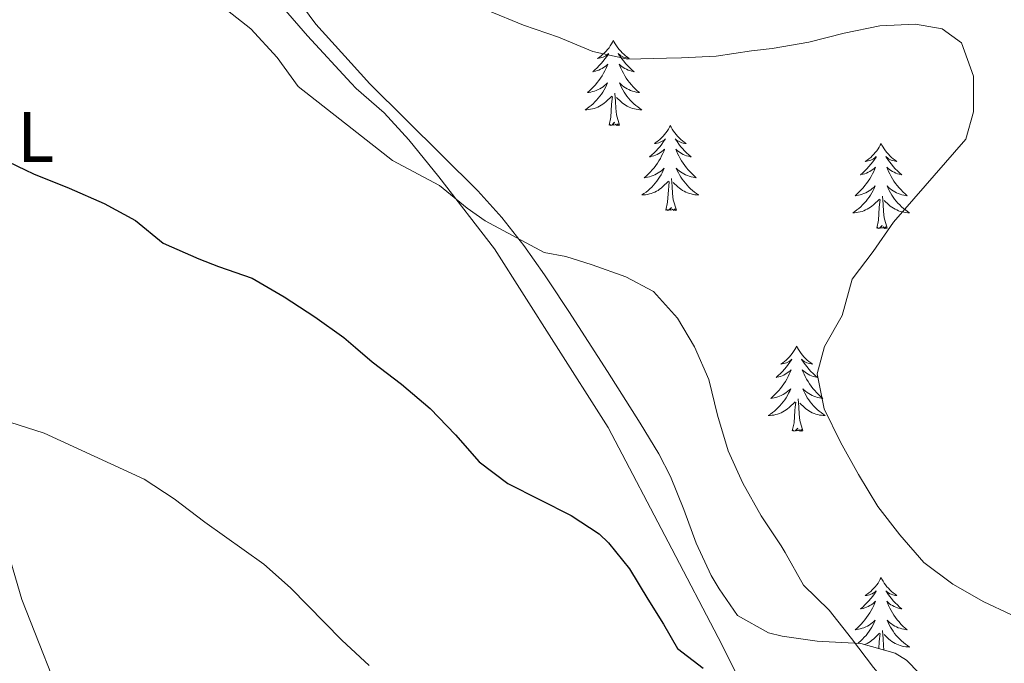
# Model space of a CAD drawing. Units: metres. Extents: x 576154 to 580642, y 4703008 to 4706028.
# Drawn here: x 577568 to 577706, y 4705186 to 4705276 of the extents above; entities that cross this region are included whole.
import ezdxf
from ezdxf.enums import TextEntityAlignment as Align

# ---------------------------------------------------------------- set-up
doc = ezdxf.new("R2010")
doc.units = ezdxf.units.M
doc.header["$MEASUREMENT"] = 0
for name, color, linetype, lineweight in [('Level 35', 92, 'Continuous', 0), ('Level 36', 19, 'Continuous', 40), ('Level 37', 92, 'Continuous', 0), ('Level 4', 36, 'Continuous', 30), ('Level 5', 36, 'Continuous', 0)]:
    doc.layers.add(name, color=color, linetype=linetype, lineweight=lineweight)
doc.styles.add('Arial', font='ARIAL.TTF', dxfattribs={"height": 0.2})

msp = doc.modelspace()

# ---------------------------------------------------------------- linework, layer by layer
at = {"layer": 'Level 35', "color": 92, "linetype": 'Continuous', "lineweight": 0, "ltscale": 0.5}
for points in [[(577664.62, 4705198.04, 473.38), (577662.54, 4705202.57, 473.23), (577660.79, 4705207.28, 473.09), (577658.93, 4705211.93, 472.95), (577657.29, 4705215.09, 472.85), (577654.69, 4705219.36, 472.71), (577650.11, 4705226.63, 472.47), (577647.42, 4705230.83, 472.19), (577644.71, 4705235.02, 471.77), (577641.97, 4705239.18, 471.4), (577641.31, 4705240.17, 471.33), (577638.42, 4705244.25, 471.1), (577635.31, 4705248.18, 470.88), (577631.96, 4705251.89, 470.69), (577616.84, 4705266.91, 470.03), (577614.24, 4705269.78, 469.85), (577609.29, 4705275.25, 469.5), (577606.35, 4705279.27, 469.39)], [(577695.48, 4705182.59, 470.34), (577691.99, 4705186.21, 470.47), (577690.39, 4705187.16, 470.57), (577685.6, 4705188.5, 471.07), (577680.24, 4705188.79, 471.48), (577679.45, 4705188.85, 471.56), (577674.59, 4705189.57, 472.46), (577672.65, 4705190.03, 472.85), (577668.33, 4705192.45, 473.58), (577665.73, 4705196.17, 473.53), (577664.62, 4705198.04, 473.38)]]:
    msp.add_polyline3d(points, dxfattribs=at)
at = {"layer": 'Level 36', "color": 92, "linetype": 'Continuous', "lineweight": 0}
for points in [[(577650.95, 4705272.97), (577650.84, 4705272.75), (577650.68, 4705272.48), (577650.51, 4705272.21), (577650.33, 4705271.96), (577650.14, 4705271.71), (577649.93, 4705271.47), (577649.71, 4705271.25), (577649.48, 4705271.03), (577649.24, 4705270.83), (577648.99, 4705270.63), (577648.73, 4705270.46), (577648.93, 4705270.48), (577649.13, 4705270.52), (577649.33, 4705270.57), (577649.53, 4705270.64), (577649.72, 4705270.73), (577649.9, 4705270.83), (577650.07, 4705270.94), (577650.28, 4705271.13), (577650.24, 4705271.06), (577650.01, 4705270.72), (577649.76, 4705270.38), (577649.51, 4705270.06), (577649.24, 4705269.74), (577648.96, 4705269.44), (577648.67, 4705269.14), (577648.36, 4705268.86), (577648.05, 4705268.59), (577648.17, 4705268.61), (577648.42, 4705268.67), (577648.66, 4705268.74), (577648.9, 4705268.83), (577649.13, 4705268.93), (577649.35, 4705269.05), (577649.57, 4705269.18), (577649.78, 4705269.33), (577649.97, 4705269.48), (577650.16, 4705269.65), (577650.07, 4705269.43), (577649.92, 4705269.07), (577649.75, 4705268.72), (577649.56, 4705268.37), (577649.36, 4705268.03), (577649.15, 4705267.7), (577648.92, 4705267.38), (577648.68, 4705267.07), (577648.43, 4705266.76), (577648.17, 4705266.47), (577647.89, 4705266.19), (577647.61, 4705265.92), (577647.31, 4705265.66), (577647.5, 4705265.69), (577647.77, 4705265.73), (577648.03, 4705265.8), (577648.29, 4705265.87), (577648.55, 4705265.97), (577648.8, 4705266.08), (577649.04, 4705266.2), (577649.27, 4705266.34), (577649.5, 4705266.49), (577649.71, 4705266.65), (577649.92, 4705266.83), (577650.11, 4705267.02), (577649.97, 4705266.69)], [(577650.95, 4705272.97), (577651.06, 4705272.75), (577651.21, 4705272.48), (577651.38, 4705272.21), (577651.57, 4705271.96), (577651.76, 4705271.71), (577651.97, 4705271.47), (577652.19, 4705271.25), (577652.41, 4705271.03), (577652.65, 4705270.83), (577652.91, 4705270.63), (577653.17, 4705270.46), (577652.97, 4705270.48), (577652.76, 4705270.52), (577652.57, 4705270.57), (577652.37, 4705270.64), (577652.18, 4705270.73), (577652, 4705270.83), (577651.83, 4705270.94), (577651.62, 4705271.13), (577651.66, 4705271.06), (577651.89, 4705270.72), (577652.13, 4705270.38), (577652.39, 4705270.06), (577652.66, 4705269.74), (577652.94, 4705269.44), (577653.23, 4705269.14), (577653.53, 4705268.86), (577653.85, 4705268.59), (577653.72, 4705268.61), (577653.48, 4705268.67), (577653.23, 4705268.74), (577653, 4705268.83), (577652.77, 4705268.93), (577652.55, 4705269.05), (577652.33, 4705269.18), (577652.12, 4705269.33), (577651.93, 4705269.48), (577651.74, 4705269.65), (577651.83, 4705269.43), (577651.98, 4705269.07), (577652.15, 4705268.72), (577652.34, 4705268.37), (577652.54, 4705268.03), (577652.75, 4705267.7), (577652.98, 4705267.38), (577653.22, 4705267.07), (577653.47, 4705266.76), (577653.73, 4705266.47), (577654.01, 4705266.19), (577654.29, 4705265.92), (577654.59, 4705265.66), (577654.39, 4705265.69), (577654.13, 4705265.73), (577653.86, 4705265.8), (577653.61, 4705265.87), (577653.35, 4705265.97), (577653.1, 4705266.08), (577652.86, 4705266.2), (577652.63, 4705266.34), (577652.4, 4705266.49), (577652.19, 4705266.65), (577651.98, 4705266.83), (577651.79, 4705267.02), (577651.93, 4705266.69)], [(577649.97, 4705266.69), (577649.82, 4705266.37), (577649.65, 4705266.05), (577649.47, 4705265.75), (577649.27, 4705265.45), (577649.06, 4705265.16), (577648.83, 4705264.89), (577648.6, 4705264.62), (577648.35, 4705264.36), (577648.1, 4705264.11), (577647.83, 4705263.88), (577647.55, 4705263.66), (577647.26, 4705263.45), (577646.97, 4705263.26), (577647.23, 4705263.27), (577647.5, 4705263.29), (577647.76, 4705263.33), (577648.02, 4705263.39), (577648.27, 4705263.46), (577648.52, 4705263.55), (577648.77, 4705263.65), (577649.01, 4705263.77), (577649.23, 4705263.9), (577649.46, 4705264.05), (577649.67, 4705264.2), (577649.87, 4705264.37), (577650.72, 4705265.17)], [(577651.8, 4705261.12), (577651.37, 4705262.56), (577651.28, 4705263.47), (577651.23, 4705264.42), (577651.13, 4705265.58)], [(577651.93, 4705266.69), (577652.08, 4705266.37), (577652.25, 4705266.05), (577652.43, 4705265.75), (577652.63, 4705265.45), (577652.84, 4705265.16), (577653.06, 4705264.89), (577653.3, 4705264.62), (577653.54, 4705264.36), (577653.8, 4705264.11), (577654.07, 4705263.88), (577654.35, 4705263.66), (577654.64, 4705263.45), (577654.93, 4705263.26), (577654.66, 4705263.27), (577654.4, 4705263.29), (577654.14, 4705263.33), (577653.88, 4705263.39), (577653.63, 4705263.46), (577653.37, 4705263.55), (577653.13, 4705263.65), (577652.89, 4705263.77), (577652.66, 4705263.9), (577652.44, 4705264.05), (577652.23, 4705264.2), (577652.03, 4705264.37), (577651.37, 4705264.99)], [(577650.33, 4705261.12), (577650.57, 4705262.24), (577650.69, 4705263.98), (577650.74, 4705264.42), (577650.8, 4705265.14)], [(577651.8, 4705261.12), (577651.63, 4705261.05), (577651.61, 4705261.29), (577651.42, 4705261.07), (577651.3, 4705261.27), (577651.17, 4705261.17), (577650.91, 4705261.11), (577651.1, 4705261.51), (577650.72, 4705261.13), (577650.53, 4705261.07), (577650.49, 4705261.23), (577650.33, 4705261.12)], [(577658.91, 4705261.05), (577658.8, 4705260.84), (577658.64, 4705260.56), (577658.47, 4705260.29), (577658.29, 4705260.04), (577658.1, 4705259.79), (577657.89, 4705259.55), (577657.67, 4705259.33), (577657.44, 4705259.11), (577657.2, 4705258.91), (577656.95, 4705258.72), (577656.69, 4705258.54), (577656.89, 4705258.56), (577657.09, 4705258.6), (577657.29, 4705258.65), (577657.49, 4705258.72), (577657.68, 4705258.81), (577657.86, 4705258.91), (577658.03, 4705259.02), (577658.24, 4705259.21), (577658.19, 4705259.15), (577657.97, 4705258.8), (577657.72, 4705258.46), (577657.47, 4705258.14), (577657.2, 4705257.82), (577656.92, 4705257.52), (577656.63, 4705257.22), (577656.32, 4705256.94), (577656.01, 4705256.67), (577656.13, 4705256.69), (577656.38, 4705256.75), (577656.62, 4705256.82), (577656.86, 4705256.91), (577657.09, 4705257.01), (577657.31, 4705257.13), (577657.53, 4705257.26), (577657.73, 4705257.41), (577657.93, 4705257.57), (577658.12, 4705257.73), (577658.03, 4705257.51), (577657.87, 4705257.15), (577657.7, 4705256.8), (577657.52, 4705256.45), (577657.32, 4705256.11), (577657.11, 4705255.78), (577656.88, 4705255.46), (577656.64, 4705255.15), (577656.39, 4705254.84), (577656.13, 4705254.55), (577655.85, 4705254.27), (577655.56, 4705254), (577655.27, 4705253.74), (577655.46, 4705253.77), (577655.73, 4705253.81), (577655.99, 4705253.88), (577656.25, 4705253.96), (577656.51, 4705254.05), (577656.75, 4705254.16), (577657, 4705254.28), (577657.23, 4705254.42), (577657.45, 4705254.57), (577657.67, 4705254.73), (577657.88, 4705254.91), (577658.07, 4705255.1), (577657.93, 4705254.77)], [(577658.91, 4705261.05), (577659.02, 4705260.84), (577659.17, 4705260.56), (577659.34, 4705260.29), (577659.53, 4705260.04), (577659.72, 4705259.79), (577659.93, 4705259.55), (577660.14, 4705259.33), (577660.37, 4705259.11), (577660.61, 4705258.91), (577660.87, 4705258.72), (577661.13, 4705258.54), (577660.93, 4705258.56), (577660.72, 4705258.6), (577660.52, 4705258.65), (577660.33, 4705258.72), (577660.14, 4705258.81), (577659.96, 4705258.91), (577659.79, 4705259.02), (577659.58, 4705259.21), (577659.62, 4705259.15), (577659.85, 4705258.8), (577660.09, 4705258.46), (577660.35, 4705258.14), (577660.62, 4705257.82), (577660.9, 4705257.52), (577661.19, 4705257.22), (577661.49, 4705256.94), (577661.81, 4705256.67), (577661.68, 4705256.69), (577661.44, 4705256.75), (577661.19, 4705256.82), (577660.96, 4705256.91), (577660.73, 4705257.01), (577660.5, 4705257.13), (577660.29, 4705257.26), (577660.08, 4705257.41), (577659.88, 4705257.57), (577659.7, 4705257.73), (577659.79, 4705257.51), (577659.94, 4705257.15), (577660.11, 4705256.8), (577660.3, 4705256.45), (577660.5, 4705256.11), (577660.71, 4705255.78), (577660.94, 4705255.46), (577661.17, 4705255.15), (577661.43, 4705254.84), (577661.69, 4705254.55), (577661.97, 4705254.27), (577662.25, 4705254), (577662.55, 4705253.74), (577662.35, 4705253.77), (577662.09, 4705253.81), (577661.82, 4705253.88), (577661.56, 4705253.96), (577661.31, 4705254.05), (577661.06, 4705254.16), (577660.82, 4705254.28), (577660.59, 4705254.42), (577660.36, 4705254.57), (577660.15, 4705254.73), (577659.94, 4705254.91), (577659.74, 4705255.1), (577659.89, 4705254.77)], [(577688.42, 4705258.55), (577688.31, 4705258.33), (577688.16, 4705258.05), (577687.99, 4705257.79), (577687.81, 4705257.53), (577687.61, 4705257.28), (577687.41, 4705257.04), (577687.19, 4705256.82), (577686.96, 4705256.6), (577686.72, 4705256.4), (577686.47, 4705256.21), (577686.21, 4705256.03), (577686.41, 4705256.05), (577686.61, 4705256.09), (577686.81, 4705256.15), (577687, 4705256.21), (577687.19, 4705256.3), (577687.37, 4705256.4), (577687.55, 4705256.51), (577687.75, 4705256.7), (577687.71, 4705256.64), (577687.48, 4705256.29), (577687.24, 4705255.96), (577686.98, 4705255.63), (577686.71, 4705255.31), (577686.43, 4705255.01), (577686.14, 4705254.71), (577685.84, 4705254.43), (577685.53, 4705254.16), (577685.65, 4705254.18), (577685.89, 4705254.24), (577686.14, 4705254.31), (577686.37, 4705254.4), (577686.6, 4705254.51), (577686.83, 4705254.62), (577687.04, 4705254.75), (577687.25, 4705254.9), (577687.45, 4705255.06), (577687.63, 4705255.23), (577687.55, 4705255.01), (577687.39, 4705254.64), (577687.22, 4705254.29), (577687.03, 4705253.94), (577686.83, 4705253.6), (577686.62, 4705253.27), (577686.39, 4705252.95), (577686.16, 4705252.64), (577685.91, 4705252.33), (577685.64, 4705252.04), (577685.37, 4705251.76), (577685.08, 4705251.49), (577684.78, 4705251.23), (577684.98, 4705251.26), (577685.25, 4705251.31), (577685.51, 4705251.37), (577685.77, 4705251.45), (577686.02, 4705251.54), (577686.27, 4705251.65), (577686.51, 4705251.77), (577686.75, 4705251.91), (577686.97, 4705252.06), (577687.19, 4705252.23), (577687.39, 4705252.4), (577687.59, 4705252.59), (577687.45, 4705252.26)], [(577688.42, 4705258.55), (577688.53, 4705258.33), (577688.69, 4705258.05), (577688.86, 4705257.79), (577689.04, 4705257.53), (577689.23, 4705257.28), (577689.44, 4705257.04), (577689.66, 4705256.82), (577689.89, 4705256.6), (577690.13, 4705256.4), (577690.38, 4705256.21), (577690.64, 4705256.03), (577690.44, 4705256.05), (577690.24, 4705256.09), (577690.04, 4705256.15), (577689.84, 4705256.21), (577689.65, 4705256.3), (577689.47, 4705256.4), (577689.3, 4705256.51), (577689.09, 4705256.7), (577689.14, 4705256.64), (577689.37, 4705256.29), (577689.61, 4705255.96), (577689.87, 4705255.63), (577690.13, 4705255.31), (577690.41, 4705255.01), (577690.71, 4705254.71), (577691.01, 4705254.43), (577691.32, 4705254.16), (577691.2, 4705254.18), (577690.95, 4705254.24), (577690.71, 4705254.31), (577690.47, 4705254.4), (577690.24, 4705254.51), (577690.02, 4705254.62), (577689.8, 4705254.75), (577689.6, 4705254.9), (577689.4, 4705255.06), (577689.21, 4705255.23), (577689.3, 4705255.01), (577689.46, 4705254.64), (577689.63, 4705254.29), (577689.81, 4705253.94), (577690.01, 4705253.6), (577690.22, 4705253.27), (577690.45, 4705252.95), (577690.69, 4705252.64), (577690.94, 4705252.33), (577691.21, 4705252.04), (577691.48, 4705251.76), (577691.77, 4705251.49), (577692.06, 4705251.23), (577691.87, 4705251.26), (577691.6, 4705251.31), (577691.34, 4705251.37), (577691.08, 4705251.45), (577690.82, 4705251.54), (577690.58, 4705251.65), (577690.33, 4705251.77), (577690.1, 4705251.91), (577689.88, 4705252.06), (577689.66, 4705252.23), (577689.45, 4705252.4), (577689.26, 4705252.59), (577689.4, 4705252.26)], [(577657.93, 4705254.77), (577657.78, 4705254.45), (577657.61, 4705254.13), (577657.42, 4705253.83), (577657.23, 4705253.53), (577657.02, 4705253.25), (577656.79, 4705252.97), (577656.56, 4705252.7), (577656.31, 4705252.44), (577656.05, 4705252.2), (577655.79, 4705251.96), (577655.51, 4705251.74), (577655.22, 4705251.53), (577654.93, 4705251.34), (577655.19, 4705251.35), (577655.46, 4705251.37), (577655.72, 4705251.41), (577655.98, 4705251.47), (577656.23, 4705251.54), (577656.48, 4705251.63), (577656.73, 4705251.73), (577656.96, 4705251.85), (577657.19, 4705251.98), (577657.42, 4705252.13), (577657.63, 4705252.28), (577657.83, 4705252.45), (577658.68, 4705253.25)], [(577659.89, 4705254.77), (577660.04, 4705254.45), (577660.21, 4705254.13), (577660.39, 4705253.83), (577660.59, 4705253.53), (577660.8, 4705253.25), (577661.02, 4705252.97), (577661.26, 4705252.7), (577661.5, 4705252.44), (577661.76, 4705252.2), (577662.03, 4705251.96), (577662.31, 4705251.74), (577662.6, 4705251.53), (577662.89, 4705251.34), (577662.62, 4705251.35), (577662.36, 4705251.37), (577662.1, 4705251.41), (577661.84, 4705251.47), (577661.58, 4705251.54), (577661.33, 4705251.63), (577661.09, 4705251.73), (577660.85, 4705251.85), (577660.62, 4705251.98), (577660.4, 4705252.13), (577660.19, 4705252.28), (577659.98, 4705252.45), (577659.33, 4705253.07)], [(577658.29, 4705249.2), (577658.53, 4705250.32), (577658.65, 4705252.06), (577658.69, 4705252.5), (577658.76, 4705253.22)], [(577659.76, 4705249.2), (577659.33, 4705250.64), (577659.24, 4705251.55), (577659.19, 4705252.5), (577659.09, 4705253.66)], [(577687.45, 4705252.26), (577687.29, 4705251.94), (577687.12, 4705251.63), (577686.94, 4705251.32), (577686.74, 4705251.03), (577686.53, 4705250.74), (577686.31, 4705250.46), (577686.07, 4705250.19), (577685.83, 4705249.93), (577685.57, 4705249.69), (577685.3, 4705249.45), (577685.02, 4705249.23), (577684.73, 4705249.02), (577684.44, 4705248.83), (577684.71, 4705248.84), (577684.97, 4705248.87), (577685.23, 4705248.91), (577685.49, 4705248.96), (577685.75, 4705249.04), (577686, 4705249.12), (577686.24, 4705249.23), (577686.48, 4705249.34), (577686.71, 4705249.47), (577686.93, 4705249.62), (577687.14, 4705249.78), (577687.35, 4705249.95), (577688.19, 4705250.75)], [(577689.4, 4705252.26), (577689.55, 4705251.94), (577689.72, 4705251.63), (577689.91, 4705251.32), (577690.1, 4705251.03), (577690.31, 4705250.74), (577690.54, 4705250.46), (577690.77, 4705250.19), (577691.02, 4705249.93), (577691.28, 4705249.69), (577691.55, 4705249.45), (577691.82, 4705249.23), (577692.11, 4705249.02), (577692.4, 4705248.83), (577692.14, 4705248.84), (577691.87, 4705248.87), (577691.61, 4705248.91), (577691.35, 4705248.96), (577691.1, 4705249.04), (577690.85, 4705249.12), (577690.61, 4705249.23), (577690.37, 4705249.34), (577690.14, 4705249.47), (577689.91, 4705249.62), (577689.7, 4705249.78), (577689.5, 4705249.95), (577688.84, 4705250.57)], [(577687.8, 4705246.7), (577688.05, 4705247.81), (577688.16, 4705249.56), (577688.21, 4705249.99), (577688.27, 4705250.71)], [(577689.27, 4705246.7), (577688.85, 4705248.14), (577688.75, 4705249.04), (577688.71, 4705249.99), (577688.61, 4705251.15)], [(577659.76, 4705249.2), (577659.59, 4705249.14), (577659.57, 4705249.37), (577659.38, 4705249.15), (577659.25, 4705249.36), (577659.13, 4705249.25), (577658.86, 4705249.19), (577659.06, 4705249.59), (577658.67, 4705249.21), (577658.49, 4705249.15), (577658.45, 4705249.31), (577658.29, 4705249.2)], [(577689.27, 4705246.7), (577689.1, 4705246.63), (577689.08, 4705246.87), (577688.89, 4705246.65), (577688.77, 4705246.85), (577688.65, 4705246.74), (577688.38, 4705246.69), (577688.57, 4705247.08), (577688.19, 4705246.7), (577688, 4705246.65), (577687.96, 4705246.81), (577687.8, 4705246.7)], [(577676.61, 4705230.16), (577676.49, 4705229.94), (577676.34, 4705229.67), (577676.17, 4705229.4), (577675.99, 4705229.15), (577675.8, 4705228.9), (577675.59, 4705228.66), (577675.37, 4705228.43), (577675.14, 4705228.22), (577674.9, 4705228.01), (577674.65, 4705227.82), (577674.39, 4705227.65), (577674.59, 4705227.67), (577674.79, 4705227.71), (577674.99, 4705227.76), (577675.19, 4705227.83), (577675.37, 4705227.91), (577675.55, 4705228.01), (577675.73, 4705228.13), (577675.93, 4705228.32), (577675.89, 4705228.25), (577675.66, 4705227.91), (577675.42, 4705227.57), (577675.16, 4705227.25), (577674.9, 4705226.93), (577674.62, 4705226.62), (577674.32, 4705226.33), (577674.02, 4705226.05), (577673.71, 4705225.78), (577673.83, 4705225.8), (577674.08, 4705225.86), (577674.32, 4705225.93), (577674.56, 4705226.02), (577674.79, 4705226.12), (577675.01, 4705226.24), (577675.23, 4705226.37), (577675.43, 4705226.51), (577675.63, 4705226.67), (577675.82, 4705226.84), (577675.73, 4705226.62), (577675.57, 4705226.26), (577675.4, 4705225.91), (577675.22, 4705225.56), (577675.02, 4705225.22), (577674.81, 4705224.89), (577674.58, 4705224.57), (577674.34, 4705224.25), (577674.09, 4705223.95), (577673.82, 4705223.66), (577673.55, 4705223.38), (577673.26, 4705223.11), (577672.97, 4705222.85), (577673.16, 4705222.87), (577673.43, 4705222.92), (577673.69, 4705222.98), (577673.95, 4705223.06), (577674.21, 4705223.16), (577674.45, 4705223.27), (577674.69, 4705223.39), (577674.93, 4705223.53), (577675.15, 4705223.68), (577675.37, 4705223.84), (577675.57, 4705224.02), (577675.77, 4705224.2), (577675.63, 4705223.88)], [(577676.61, 4705230.16), (577676.72, 4705229.94), (577676.87, 4705229.67), (577677.04, 4705229.4), (577677.22, 4705229.15), (577677.42, 4705228.9), (577677.62, 4705228.66), (577677.84, 4705228.43), (577678.07, 4705228.22), (577678.31, 4705228.01), (577678.56, 4705227.82), (577678.82, 4705227.65), (577678.62, 4705227.67), (577678.42, 4705227.71), (577678.22, 4705227.76), (577678.03, 4705227.83), (577677.84, 4705227.91), (577677.66, 4705228.01), (577677.48, 4705228.13), (577677.28, 4705228.32), (577677.32, 4705228.25), (577677.55, 4705227.91), (577677.79, 4705227.57), (577678.05, 4705227.25), (577678.32, 4705226.93), (577678.6, 4705226.62), (577678.89, 4705226.33), (577679.19, 4705226.05), (577679.5, 4705225.78), (577679.38, 4705225.8), (577679.13, 4705225.86), (577678.89, 4705225.93), (577678.66, 4705226.02), (577678.43, 4705226.12), (577678.2, 4705226.24), (577677.99, 4705226.37), (577677.78, 4705226.51), (577677.58, 4705226.67), (577677.39, 4705226.84), (577677.48, 4705226.62), (577677.64, 4705226.26), (577677.81, 4705225.91), (577677.99, 4705225.56), (577678.19, 4705225.22), (577678.41, 4705224.89), (577678.63, 4705224.57), (577678.87, 4705224.25), (577679.12, 4705223.95), (577679.39, 4705223.66), (577679.66, 4705223.38), (577679.95, 4705223.11), (577680.25, 4705222.85), (577680.05, 4705222.87), (577679.78, 4705222.92), (577679.52, 4705222.98), (577679.26, 4705223.06), (577679.01, 4705223.16), (577678.76, 4705223.27), (577678.52, 4705223.39), (577678.28, 4705223.53), (577678.06, 4705223.68), (577677.84, 4705223.84), (577677.64, 4705224.02), (577677.44, 4705224.2), (577677.58, 4705223.88)], [(577675.63, 4705223.88), (577675.47, 4705223.56), (577675.31, 4705223.24), (577675.12, 4705222.94), (577674.93, 4705222.64), (577674.71, 4705222.35), (577674.49, 4705222.07), (577674.26, 4705221.81), (577674.01, 4705221.55), (577673.75, 4705221.3), (577673.48, 4705221.07), (577673.21, 4705220.85), (577672.92, 4705220.64), (577672.63, 4705220.45), (577672.89, 4705220.46), (577673.15, 4705220.48), (577673.42, 4705220.52), (577673.67, 4705220.58), (577673.93, 4705220.65), (577674.18, 4705220.74), (577674.42, 4705220.84), (577674.66, 4705220.96), (577674.89, 4705221.09), (577675.11, 4705221.23), (577675.33, 4705221.39), (577675.53, 4705221.56), (577676.38, 4705222.36)], [(577677.46, 4705218.31), (577677.03, 4705219.75), (577676.94, 4705220.65), (577676.89, 4705221.6), (577676.79, 4705222.77)], [(577677.58, 4705223.88), (577677.74, 4705223.56), (577677.91, 4705223.24), (577678.09, 4705222.94), (577678.29, 4705222.64), (577678.5, 4705222.35), (577678.72, 4705222.07), (577678.95, 4705221.81), (577679.2, 4705221.55), (577679.46, 4705221.3), (577679.73, 4705221.07), (577680.01, 4705220.85), (577680.3, 4705220.64), (577680.59, 4705220.45), (577680.32, 4705220.46), (577680.06, 4705220.48), (577679.8, 4705220.52), (577679.54, 4705220.58), (577679.28, 4705220.65), (577679.03, 4705220.74), (577678.79, 4705220.84), (577678.55, 4705220.96), (577678.32, 4705221.09), (577678.1, 4705221.23), (577677.89, 4705221.39), (577677.68, 4705221.56), (577677.02, 4705222.18)], [(577675.99, 4705218.31), (577676.23, 4705219.43), (577676.35, 4705221.17), (577676.39, 4705221.6), (577676.46, 4705222.33)], [(577677.46, 4705218.31), (577677.28, 4705218.24), (577677.26, 4705218.48), (577677.07, 4705218.26), (577676.95, 4705218.46), (577676.83, 4705218.35), (577676.56, 4705218.3), (577676.76, 4705218.69), (577676.37, 4705218.31), (577676.19, 4705218.26), (577676.14, 4705218.42), (577675.99, 4705218.31)], [(577688.42, 4705197.75), (577688.31, 4705197.53), (577688.16, 4705197.25), (577687.99, 4705196.99), (577687.81, 4705196.73), (577687.61, 4705196.48), (577687.41, 4705196.25), (577687.19, 4705196.02), (577686.96, 4705195.8), (577686.72, 4705195.6), (577686.47, 4705195.41), (577686.21, 4705195.23), (577686.41, 4705195.25), (577686.61, 4705195.29), (577686.81, 4705195.35), (577687, 4705195.42), (577687.19, 4705195.5), (577687.37, 4705195.6), (577687.55, 4705195.71), (577687.75, 4705195.9), (577687.71, 4705195.84), (577687.48, 4705195.49), (577687.24, 4705195.16), (577686.98, 4705194.83), (577686.71, 4705194.52), (577686.43, 4705194.21), (577686.14, 4705193.92), (577685.84, 4705193.63), (577685.53, 4705193.36), (577685.65, 4705193.39), (577685.89, 4705193.44), (577686.14, 4705193.52), (577686.37, 4705193.61), (577686.6, 4705193.71), (577686.83, 4705193.83), (577687.04, 4705193.96), (577687.25, 4705194.1), (577687.45, 4705194.26)], [(577688.42, 4705197.75), (577688.53, 4705197.53), (577688.69, 4705197.25), (577688.86, 4705196.99), (577689.04, 4705196.73), (577689.23, 4705196.48), (577689.44, 4705196.25), (577689.66, 4705196.02), (577689.89, 4705195.8), (577690.13, 4705195.6), (577690.38, 4705195.41), (577690.64, 4705195.23), (577690.44, 4705195.25), (577690.24, 4705195.29), (577690.04, 4705195.35), (577689.84, 4705195.42), (577689.65, 4705195.5), (577689.47, 4705195.6), (577689.3, 4705195.71), (577689.09, 4705195.9), (577689.14, 4705195.84), (577689.37, 4705195.49), (577689.61, 4705195.16), (577689.87, 4705194.83), (577690.13, 4705194.52), (577690.41, 4705194.21), (577690.71, 4705193.92), (577691.01, 4705193.63), (577691.32, 4705193.36), (577691.2, 4705193.39), (577690.95, 4705193.44), (577690.71, 4705193.52), (577690.47, 4705193.61), (577690.24, 4705193.71), (577690.02, 4705193.83), (577689.8, 4705193.96), (577689.6, 4705194.1), (577689.4, 4705194.26), (577689.21, 4705194.43), (577689.3, 4705194.21), (577689.46, 4705193.85), (577689.63, 4705193.49), (577689.81, 4705193.15), (577690.01, 4705192.81), (577690.22, 4705192.47), (577690.45, 4705192.15), (577690.69, 4705191.84), (577690.94, 4705191.54), (577691.2, 4705191.25), (577691.48, 4705190.96), (577691.77, 4705190.69), (577692.06, 4705190.44), (577691.87, 4705190.46), (577691.6, 4705190.51), (577691.34, 4705190.57), (577691.08, 4705190.65), (577690.82, 4705190.74), (577690.57, 4705190.85), (577690.33, 4705190.97), (577690.1, 4705191.11), (577689.87, 4705191.26), (577689.66, 4705191.43), (577689.45, 4705191.6), (577689.26, 4705191.79), (577689.4, 4705191.46)], [(577687.45, 4705194.26), (577687.63, 4705194.43), (577687.55, 4705194.21), (577687.39, 4705193.85), (577687.22, 4705193.49), (577687.03, 4705193.15), (577686.83, 4705192.81), (577686.62, 4705192.47), (577686.39, 4705192.15), (577686.16, 4705191.84), (577685.9, 4705191.54), (577685.64, 4705191.25), (577685.37, 4705190.96), (577685.08, 4705190.69), (577684.78, 4705190.44), (577684.98, 4705190.46), (577685.24, 4705190.51), (577685.51, 4705190.57), (577685.77, 4705190.65), (577686.02, 4705190.74), (577686.27, 4705190.85), (577686.51, 4705190.97), (577686.74, 4705191.11), (577686.97, 4705191.26), (577687.19, 4705191.43), (577687.39, 4705191.6), (577687.59, 4705191.79), (577687.45, 4705191.46), (577687.29, 4705191.14), (577687.12, 4705190.83), (577686.94, 4705190.52), (577686.74, 4705190.23), (577686.53, 4705189.94), (577686.31, 4705189.66), (577686.07, 4705189.39), (577685.83, 4705189.13), (577685.57, 4705188.89), (577685.3, 4705188.66), (577685.14, 4705188.53)], [(577689.4, 4705191.46), (577689.55, 4705191.14), (577689.72, 4705190.83), (577689.91, 4705190.52), (577690.1, 4705190.23), (577690.31, 4705189.94), (577690.54, 4705189.66), (577690.77, 4705189.39), (577691.02, 4705189.13), (577691.27, 4705188.89), (577691.54, 4705188.66), (577691.82, 4705188.43), (577692.11, 4705188.23), (577692.4, 4705188.03), (577692.14, 4705188.04), (577691.87, 4705188.07), (577691.61, 4705188.11), (577691.35, 4705188.17), (577691.1, 4705188.24), (577690.85, 4705188.33), (577690.6, 4705188.43), (577690.37, 4705188.54), (577690.14, 4705188.67), (577689.91, 4705188.82), (577689.7, 4705188.98), (577689.5, 4705189.15), (577688.84, 4705189.77)], [(577686.09, 4705188.36), (577686.24, 4705188.43), (577686.48, 4705188.54), (577686.71, 4705188.67), (577686.93, 4705188.82), (577687.14, 4705188.98), (577687.35, 4705189.15), (577688.19, 4705189.95)], [(577688.1, 4705187.8), (577688.16, 4705188.76), (577688.21, 4705189.19), (577688.27, 4705189.91)], [(577688.82, 4705187.6), (577688.75, 4705188.24), (577688.71, 4705189.19), (577688.61, 4705190.35)]]:
    msp.add_lwpolyline(points, dxfattribs=at)
for points in [[(577669.68, 4705181.28, 475.22), (577665.6, 4705189.38, 474.15), (577659.13, 4705201.8, 473.55), (577650.21, 4705218.75, 472.48), (577642.59, 4705230.74, 471.88), (577634.31, 4705243.8, 470.97), (577626.51, 4705253.88, 469.98), (577622.33, 4705259.07, 469.52), (577618.87, 4705262.83, 469.52), (577614.96, 4705266.25, 469.52), (577614.26, 4705267, 469.5), (577608.14, 4705273.6, 469.3), (577601.42, 4705281.41, 469.3), (577596.25, 4705290.34, 469.07), (577591.47, 4705299.94, 467.85), (577587.12, 4705308.97, 467.24), (577585.27, 4705313.12, 467.14)], [(577565.31, 4705204.44, 481.31), (577568.13, 4705194.7, 481.54), (577574.71, 4705177.96, 482.07)]]:
    msp.add_polyline3d(points, dxfattribs=at)
at = {"layer": 'Level 4', "color": 36, "linetype": 'Continuous', "lineweight": 30}
for points in [[(577565.1, 4705256.53, 475), (577569.76, 4705254.31, 475), (577574.74, 4705252.27, 475), (577579.67, 4705250.16, 475), (577584.05, 4705247.75, 475), (577587.93, 4705244.58, 475), (577592.93, 4705242.37, 475), (577595.67, 4705241.33, 475), (577600.4, 4705239.69, 475), (577604.86, 4705237.05, 475), (577609.14, 4705234.29, 475)], [(577609.14, 4705234.29, 475), (577613.21, 4705231.36, 475), (577614.84, 4705229.96, 475), (577617.16, 4705227.98, 475), (577621.26, 4705224.86, 475), (577625.28, 4705221.44, 475), (577628.83, 4705217.75, 475), (577632.14, 4705213.94, 475), (577636.15, 4705210.94, 475), (577645.05, 4705206.44, 475), (577648.95, 4705203.86, 475), (577650.27, 4705202.61, 475), (577653.19, 4705198.97, 475), (577655.78, 4705194.71, 475), (577657.96, 4705191.25, 475), (577659.9, 4705187.81, 475), (577663.52, 4705185.09, 475)]]:
    msp.add_polyline3d(points, dxfattribs=at)
at = {"layer": 'Level 5', "color": 36, "linetype": 'Continuous', "lineweight": 0}
for points in [[(577565.63, 4705295.3, 470), (577569.57, 4705291.92, 470), (577573.48, 4705288.69, 470), (577577.7, 4705285.96, 470), (577582.03, 4705283.46, 470), (577586.85, 4705281.79, 470), (577591.78, 4705279.99, 470), (577596.27, 4705277.69, 470), (577600.19, 4705274.59, 470), (577603.88, 4705270.58, 470), (577606.81, 4705266.53, 470), (577614.36, 4705260.59, 470), (577620.03, 4705256.14, 470), (577626.61, 4705252.66, 470), (577630.49, 4705249.47, 470), (577632.99, 4705247.69, 470), (577641.25, 4705243.26, 470)], [(577633.38, 4705277.17, 465), (577638.34, 4705275.13, 465), (577643.27, 4705273.41, 465), (577648.08, 4705271.43, 465), (577652.98, 4705270.33, 465), (577658.37, 4705270.5, 465), (577660.5, 4705270.55, 465), (577665.31, 4705270.76, 465), (577670.27, 4705271.52, 465), (577673.15, 4705271.84, 465), (577678.28, 4705272.75, 465), (577683.25, 4705273.99, 465), (577688.23, 4705275.04, 465), (577693.23, 4705275.23, 465), (577696.98, 4705274.58, 465), (577699.65, 4705272.65, 465), (577701.37, 4705267.99, 465), (577701.37, 4705262.99, 465), (577700.29, 4705259.15, 465), (577690.17, 4705247.53, 465), (577687.29, 4705243.44, 465), (577684.36, 4705239.52, 465), (577682.96, 4705234.44, 465), (577680.5, 4705230.09, 465), (577679.49, 4705226.29, 465), (577680.44, 4705221.38, 465), (577682.73, 4705216.71, 465), (577685.25, 4705212.21, 465), (577687.96, 4705207.72, 465), (577691.02, 4705203.72, 465), (577694.42, 4705199.86, 465), (577698.47, 4705196.84, 465), (577702.82, 4705194.37, 465), (577706.56, 4705192.57, 465)], [(577641.25, 4705243.26, 470), (577644.31, 4705242.71, 470), (577647.97, 4705241.55, 470), (577652.68, 4705239.87, 470), (577656.55, 4705237.8, 470), (577659.9, 4705234.09, 470), (577662.31, 4705230.07, 470), (577664.31, 4705225.49, 470), (577665.52, 4705220.52, 470), (577666.99, 4705215.51, 470), (577669.06, 4705210.96, 470), (577671.62, 4705206.42, 470), (577674.41, 4705202.2, 470), (577674.97, 4705201.26, 470), (577677.57, 4705196.7, 470), (577681.15, 4705193.21, 470), (577684.28, 4705189.2, 470), (577687.37, 4705185.14, 470), (577690.71, 4705181.2, 470), (577694.37, 4705177.5, 470), (577698.29, 4705174.31, 470), (577701.57, 4705170.54, 470), (577707.35, 4705161.87, 470)], [(577566.45, 4705219.53, 480), (577571.26, 4705217.96, 480), (577585.28, 4705211.52, 480), (577589.47, 4705208.8, 480), (577593.75, 4705205.53, 480), (577602.03, 4705199.65, 480), (577605.76, 4705196.32, 480), (577612.95, 4705188.97, 480), (577615.52, 4705186.59, 480), (577616.75, 4705185.45, 480)]]:
    msp.add_polyline3d(points, dxfattribs=at)

# ---------------------------------------------------------------- texts
at = {"layer": 'Level 37', "color": 92, "linetype": 'Continuous', "lineweight": 0, "style": 'Arial'}
msp.add_text('L', height=7, dxfattribs=at).set_placement((577570.07, 4705259.47, 474.34), align=Align.MIDDLE_CENTER)

doc.saveas('drawing.dxf')
